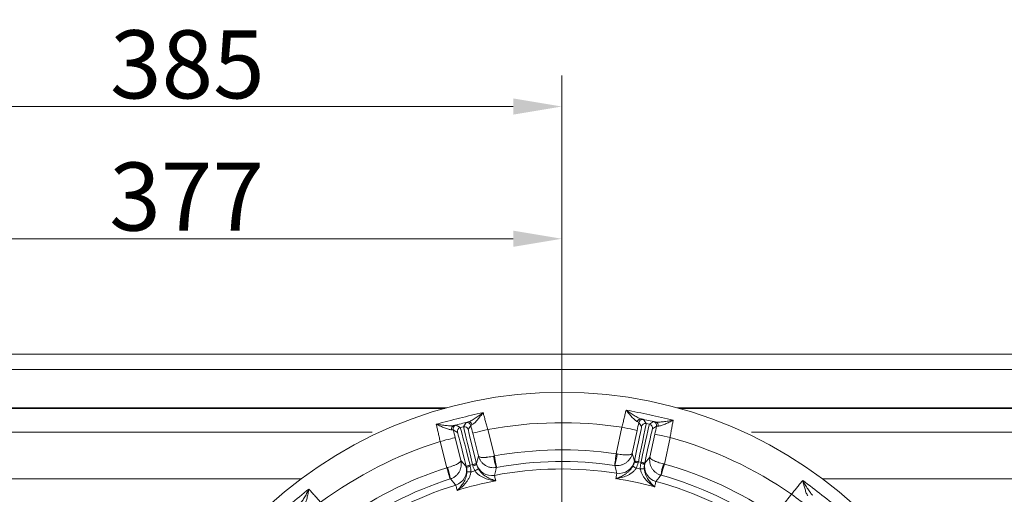
# Model space of a CAD drawing. Extents: x -4467 to -2023, y -3455 to 12.
# Drawn here: x -4139 to -3633, y -2677 to -2433 of the extents above; entities that cross this region are included whole.
import ezdxf

# ---------------------------------------------------------------- set-up
doc = ezdxf.new("R2010")
doc.units = 0
doc.header["$LTSCALE"] = 5
doc.layers.add('Bemaßungen(Brunner)', color=7, linetype='Continuous', lineweight=25)
doc.layers.add('SLD-0', color=7, linetype='Continuous')
doc.styles.add('Brunner 2014', font='arial.ttf', dxfattribs={"height": 35})
doc.dimstyles.new('Brunner 2014', dxfattribs={"dimscale": 5, "dimtxt": 35, "dimasz": 5, "dimexe": 3.175, "dimexo": 0, "dimgap": 0.762, "dimtad": 1, "dimdec": 0, "dimrnd": 1e-08, "dimtxsty": 'Brunner 2014', "dimcen": 0.09, "dimdle": 10, "dimclrd": 7, "dimclre": 7, "dimclrt": 7, "dimadec": 1, "dimazin": 2, "dimtfac": 0.666667, "dimtdec": 0, "dimtmove": 0, "dimatfit": 3, "dimldrblk": 'Filled-1', "dimfxl": 1, "dimtolj": 1, "dimlwd": 5, "dimlwe": 5, "dimarcsym": 0})
doc.dimstyles.new('STANDARD-Brunner-IIGroßer Text', dxfattribs={"dimscale": 5, "dimtxt": 35, "dimasz": 5, "dimexe": 3.175, "dimexo": 0, "dimgap": 0.762, "dimtad": 1, "dimdec": 0, "dimrnd": 1e-08, "dimtxsty": 'Brunner 2014', "dimcen": 0.09, "dimdle": 10, "dimclrd": 7, "dimclre": 7, "dimclrt": 7, "dimadec": 1, "dimazin": 2, "dimtfac": 0.666667, "dimtdec": 0, "dimtmove": 0, "dimatfit": 3, "dimldrblk": 'Filled-1', "dimfxl": 1, "dimtolj": 1, "dimlwd": 5, "dimlwe": 5, "dimarcsym": 0})

# ---------------------------------------------------------------- blocks, each defined once
blk = doc.blocks.new('*D83')
at = {"layer": 'Bemaßungen(Brunner)', "color": 7, "linetype": 'Continuous', "lineweight": 5, "transparency": 16777216}
for p, q in [((-4237.01, -2604.61), (-4369.15, -2604.61)), ((-4353.28, -2629.61), (-4353.28, -2823.25)), ((-4102.26, -2848.25), (-4369.15, -2848.25))]:
    blk.add_line(p, q, dxfattribs=at)
at = {"layer": 'Bemaßungen(Brunner)', "color": 7, "lineweight": 5, "transparency": 16777216}
for points in [[(-4357.45, -2629.61), (-4349.11, -2629.61), (-4353.28, -2604.61)], [(-4357.45, -2823.25), (-4349.11, -2823.25), (-4353.28, -2848.25)]]:
    blk.add_solid(points, dxfattribs=at)
at = {"layer": 'Defpoints', "color": 0, "lineweight": 5, "transparency": 16777216}
for p in [(-4237.01, -2604.61), (-4353.28, -2848.25), (-4102.26, -2848.25)]:
    blk.add_point(p, dxfattribs=at)
at = {"layer": 'Bemaßungen(Brunner)', "color": 7, "lineweight": 9, "transparency": 16777216, "insert": (-4374.66, -2723.75), "char_height": 35, "attachment_point": 5, "rotation": 90, "style": 'Brunner 2014'}
blk.add_mtext('\\A1;244', dxfattribs=at)
blk = doc.blocks.new('Filled-1')
at = {"color": 0}
for p, q in [((0, 0), (-1, 0.167)), ((-1, 0.167), (-1, -0.167)), ((-1, 0), (0, 0)), ((-1, -0.167), (0, 0))]:
    blk.add_line(p, q, dxfattribs=at)
at = {"color": 0, "flags": 128}
blk.add_lwpolyline([(-1, -0.167), (0, 0), (-1, 0.167), (-1, -0.167)], dxfattribs=at)
at = {"color": 0}
blk.add_solid([(-1, -0.167), (0, 0), (-1, 0.167), (-1, -0.167)], dxfattribs=at)
blk = doc.blocks.new('*D84')
at = {"layer": 'Bemaßungen(Brunner)', "color": 7, "linetype": 'Continuous', "lineweight": 5, "transparency": 16777216}
for p, q in [((-4237.01, -2604.61), (-4237.01, -2529.42)), ((-3860.01, -2848.25), (-3860.01, -2529.42)), ((-3885.01, -2545.3), (-4212.01, -2545.3))]:
    blk.add_line(p, q, dxfattribs=at)
at = {"layer": 'Bemaßungen(Brunner)', "color": 7, "lineweight": 5, "transparency": 16777216}
for points in [[(-4212.01, -2541.13), (-4212.01, -2549.46), (-4237.01, -2545.3)], [(-3885.01, -2541.13), (-3885.01, -2549.46), (-3860.01, -2545.3)]]:
    blk.add_solid(points, dxfattribs=at)
at = {"layer": 'Defpoints', "color": 0, "lineweight": 5, "transparency": 16777216}
for p in [(-4237.01, -2545.3), (-4237.01, -2604.61), (-3860.01, -2848.25)]:
    blk.add_point(p, dxfattribs=at)
at = {"layer": 'Bemaßungen(Brunner)', "color": 7, "lineweight": 9, "transparency": 16777216, "insert": (-4052.92, -2523.61), "char_height": 35, "attachment_point": 5, "style": 'Brunner 2014'}
blk.add_mtext('\\A1;377', dxfattribs=at)
blk = doc.blocks.new('*D86')
at = {"layer": 'Bemaßungen(Brunner)', "color": 7, "linetype": 'Continuous', "lineweight": 5, "transparency": 16777216}
for p, q in [((-4245.01, -2612.61), (-4245.01, -2461.44)), ((-3860.01, -2848.25), (-3860.01, -2461.44)), ((-4220.01, -2477.32), (-3885.01, -2477.32))]:
    blk.add_line(p, q, dxfattribs=at)
at = {"layer": 'Bemaßungen(Brunner)', "color": 7, "lineweight": 5, "transparency": 16777216}
for points in [[(-4220.01, -2473.15), (-4220.01, -2481.48), (-4245.01, -2477.32)], [(-3885.01, -2473.15), (-3885.01, -2481.48), (-3860.01, -2477.32)]]:
    blk.add_solid(points, dxfattribs=at)
at = {"layer": 'Defpoints', "color": 0, "lineweight": 5, "transparency": 16777216}
for p in [(-3860.01, -2477.32), (-4245.01, -2612.61), (-3860.01, -2848.25)]:
    blk.add_point(p, dxfattribs=at)
at = {"layer": 'Bemaßungen(Brunner)', "color": 7, "lineweight": 9, "transparency": 16777216, "insert": (-4052.51, -2455.62), "char_height": 35, "attachment_point": 5, "style": 'Brunner 2014'}
blk.add_mtext('\\A1;385', dxfattribs=at)
blk = doc.blocks.new('*D102')
at = {"layer": 'Defpoints', "color": 0, "lineweight": 5, "transparency": 16777216}
for p in [(-3774.33, -2820.7), (-3945.69, -2875.81)]:
    blk.add_point(p, dxfattribs=at)
at = {"layer": 'SLD-0', "color": 7, "lineweight": 5, "transparency": 16777216}
for p, q in [((-3136.76, -2615.69), (-3750.53, -2813.05)), ((-3945.69, -2875.81), (-3774.33, -2820.7)), ((-3969.48, -2883.46), (-3993.28, -2891.11))]:
    blk.add_line(p, q, dxfattribs=at)
for points in [[(-3751.8, -2809.08), (-3749.25, -2817.02), (-3774.33, -2820.7)], [(-3970.76, -2879.49), (-3968.21, -2887.43), (-3945.69, -2875.81)]]:
    blk.add_solid(points, dxfattribs=at)
at = {"layer": 'SLD-0', "color": 1, "lineweight": 9, "transparency": 16777216, "insert": (-3444.04, -2670.89), "char_height": 35, "attachment_point": 1, "rotation": 17.8258, "style": 'Brunner 2014'}
blk.add_mtext('\\A1;%%C160/180/200', dxfattribs=at)

msp = doc.modelspace()

# ---------------------------------------------------------------- linework, layer by layer
at = {"color": 7, "linetype": 'Continuous', "lineweight": 9}
for p, q in [((-3483.01, -2604.61), (-4237.01, -2604.61)), ((-3483.01, -2612.61), (-4237.01, -2612.61)), ((-3483.01, -2612.61), (-4237.01, -2612.61)), ((-3919.34, -2632.25), (-4227.55, -2632.25)), ((-4227.38, -2632.5), (-3920.22, -2632.5)), ((-4227.38, -2632.5), (-3920.22, -2632.5)), ((-3492.46, -2632.25), (-3800.68, -2632.25)), ((-3799.79, -2632.5), (-3492.63, -2632.5)), ((-3914.39, -2641.11), (-3912.21, -2642.41)), ((-3910.55, -2642), (-3909.24, -2639.82)), ((-3906.82, -2641.28), (-3908.12, -2643.46)), ((-3819.06, -2641.9), (-3820.45, -2639.77)), ((-3818.07, -2638.23), (-3816.69, -2640.36)), ((-3816.69, -2640.36), (-3815.02, -2640.72)), ((-3815.02, -2640.72), (-3812.89, -2639.33)), ((-3811.35, -2641.71), (-3813.48, -2643.09)), ((-4146.58, -2644.67), (-3957.51, -2644.67)), ((-3913.67, -2644.84), (-3915.84, -2643.53)), ((-3912.21, -2642.41), (-3910.55, -2642)), ((-3902.9, -2657), (-3905.81, -2645.33)), ((-3898.05, -2643.39), (-3894.66, -2656.97)), ((-3832.05, -2655.88), (-3829.14, -2642.19)), ((-3821.31, -2643.85), (-3823.81, -2655.62)), ((-3814.72, -2657.55), (-3812.22, -2645.79)), ((-3762.51, -2644.67), (-3573.43, -2644.67)), ((-3919.21, -2663.09), (-3922.59, -2649.51)), ((-3914.83, -2647.58), (-3911.92, -2659.25)), ((-3804.39, -2647.45), (-3807.3, -2661.14)), ((-3903.85, -2661.04), (-3902.9, -2657)), ((-3823.81, -2655.62), (-3822.72, -2659.62)), ((-3911.92, -2659.25), (-3909.18, -2662.37)), ((-3905.86, -2661.44), (-3907.22, -2661.78)), ((-3907.22, -2661.78), (-3907.08, -2662.35)), ((-3905.72, -2662.02), (-3905.86, -2661.44)), ((-3903.92, -2660.96), (-3903.78, -2661.53)), ((-3822.78, -2660.12), (-3822.65, -2659.54)), ((-3820.7, -2659.96), (-3820.82, -2660.53)), ((-3819.33, -2660.25), (-3820.7, -2659.96)), ((-3819.45, -2660.82), (-3819.33, -2660.25)), ((-3817.37, -2660.66), (-3817.49, -2661.24)), ((-3817.34, -2660.76), (-3814.72, -2657.55)), ((-3909.02, -2662.84), (-3909.16, -2662.26)), ((-3994.09, -2668.82), (-4146.58, -2668.82)), ((-3573.43, -2668.82), (-3725.93, -2668.82)), ((-3573.43, -2668.82), (-3725.93, -2668.82)), ((-3750.54, -2687.61), (-3741.93, -2676.58))]:
    msp.add_line(p, q, dxfattribs=at)
at = {"color": 7, "linetype": 'Continuous', "lineweight": 9, "flags": 128}
for points in [[(-3820.15, -2639.07), (-3820.33, -2639.4), (-3820.45, -2639.77)], [(-3915.88, -2642.77), (-3915.9, -2643.14), (-3915.84, -2643.53)], [(-3898.05, -2643.39), (-3899.56, -2643.77), (-3901, -2644.13), (-3902.34, -2644.46), (-3903.51, -2644.76), (-3904.48, -2645), (-3905.2, -2645.18), (-3905.65, -2645.29), (-3905.81, -2645.33)], [(-3821.31, -2643.85), (-3821.47, -2643.82), (-3821.93, -2643.72), (-3822.65, -2643.57), (-3823.63, -2643.36), (-3824.81, -2643.11), (-3826.16, -2642.82), (-3827.62, -2642.51), (-3829.14, -2642.19)], [(-3812.22, -2645.79), (-3812.06, -2645.82), (-3811.6, -2645.92), (-3810.88, -2646.07), (-3809.9, -2646.28), (-3808.72, -2646.53), (-3807.37, -2646.82), (-3805.91, -2647.13), (-3804.39, -2647.45)], [(-3914.83, -2647.58), (-3914.99, -2647.62), (-3915.44, -2647.73), (-3916.16, -2647.91), (-3917.13, -2648.15), (-3918.3, -2648.44), (-3919.64, -2648.78), (-3921.09, -2649.14), (-3922.59, -2649.51)], [(-3894.66, -2656.97), (-3894.46, -2658.11), (-3894.26, -2659.21), (-3894.08, -2660.22), (-3893.91, -2661.11), (-3893.78, -2661.85), (-3893.68, -2662.4), (-3893.62, -2662.74), (-3893.59, -2662.88)], [(-3832.91, -2661.82), (-3832.89, -2661.68), (-3832.84, -2661.34), (-3832.76, -2660.78), (-3832.65, -2660.04), (-3832.52, -2659.15), (-3832.37, -2658.13), (-3832.21, -2657.03), (-3832.05, -2655.88)], [(-3907.22, -2661.78), (-3907.6, -2661.87), (-3907.96, -2661.96), (-3908.29, -2662.05), (-3908.59, -2662.12), (-3908.83, -2662.18), (-3909.01, -2662.23), (-3909.12, -2662.25), (-3909.16, -2662.26)], [(-3905.86, -2661.44), (-3905.48, -2661.35), (-3905.12, -2661.26), (-3904.79, -2661.17), (-3904.5, -2661.1), (-3904.25, -2661.04), (-3904.07, -2661), (-3903.96, -2660.97), (-3903.92, -2660.96)], [(-3905.72, -2662.02), (-3905.34, -2661.92), (-3904.98, -2661.83), (-3904.65, -2661.75), (-3904.35, -2661.67), (-3904.11, -2661.61), (-3903.93, -2661.57), (-3903.82, -2661.54), (-3903.78, -2661.53)], [(-3831.77, -2665.86), (-3831.84, -2665.57), (-3832.14, -2664.39), (-3832.8, -2661.83)], [(-3820.82, -2660.53), (-3821.2, -2660.45), (-3821.57, -2660.38), (-3821.9, -2660.3), (-3822.2, -2660.24), (-3822.44, -2660.19), (-3822.62, -2660.15), (-3822.74, -2660.13), (-3822.78, -2660.12)], [(-3820.7, -2659.96), (-3821.08, -2659.87), (-3821.44, -2659.8), (-3821.78, -2659.73), (-3822.08, -2659.66), (-3822.32, -2659.61), (-3822.5, -2659.57), (-3822.61, -2659.55), (-3822.65, -2659.54)], [(-3819.45, -2660.82), (-3819.07, -2660.91), (-3818.71, -2660.98), (-3818.37, -2661.05), (-3818.07, -2661.12), (-3817.83, -2661.17), (-3817.65, -2661.21), (-3817.53, -2661.23), (-3817.49, -2661.24)], [(-3819.33, -2660.25), (-3818.95, -2660.33), (-3818.58, -2660.4), (-3818.25, -2660.48), (-3817.95, -2660.54), (-3817.71, -2660.59), (-3817.52, -2660.63), (-3817.41, -2660.65), (-3817.37, -2660.66)], [(-3807.3, -2661.14), (-3807.62, -2662.25), (-3807.92, -2663.33), (-3808.2, -2664.32), (-3808.44, -2665.19), (-3808.65, -2665.91), (-3808.8, -2666.44), (-3808.89, -2666.79), (-3808.93, -2666.91)], [(-3917.38, -2668.81), (-3917.42, -2668.68), (-3917.53, -2668.34), (-3917.7, -2667.81), (-3917.93, -2667.1), (-3918.2, -2666.24), (-3918.51, -2665.26), (-3918.85, -2664.19), (-3919.21, -2663.09)], [(-3907.08, -2662.35), (-3907.45, -2662.45), (-3907.82, -2662.54), (-3908.15, -2662.62), (-3908.44, -2662.7), (-3908.69, -2662.76), (-3908.87, -2662.8), (-3908.98, -2662.83), (-3909.02, -2662.84)], [(-3906.78, -2665.21), (-3907.15, -2665.19), (-3907.52, -2665.18), (-3907.85, -2665.17), (-3908.15, -2665.16), (-3908.4, -2665.15), (-3908.59, -2665.14), (-3908.72, -2665.14), (-3908.77, -2665.14)], [(-3904.64, -2664.67), (-3904.32, -2664.49), (-3904, -2664.3), (-3903.71, -2664.14), (-3903.46, -2663.99), (-3903.24, -2663.86), (-3903.07, -2663.77), (-3902.96, -2663.7), (-3902.92, -2663.67)], [(-3893.7, -2662.9), (-3893.77, -2663.19), (-3894.03, -2664.37), (-3894.59, -2666.96)], [(-3821.8, -2663.23), (-3822.13, -2663.05), (-3822.45, -2662.88), (-3822.75, -2662.72), (-3823.01, -2662.58), (-3823.23, -2662.47), (-3823.4, -2662.38), (-3823.51, -2662.32), (-3823.56, -2662.29)], [(-3819.65, -2663.69), (-3819.27, -2663.66), (-3818.91, -2663.63), (-3818.58, -2663.61), (-3818.28, -2663.59), (-3818.03, -2663.57), (-3817.84, -2663.56), (-3817.72, -2663.55), (-3817.66, -2663.55)], [(-3809.03, -2666.88), (-3809.22, -2667.12), (-3809.97, -2668.07), (-3811.62, -2670.15)], [(-3914.58, -2671.94), (-3914.78, -2671.71), (-3915.56, -2670.79), (-3917.28, -2668.77)], [(-3735.62, -2681.5), (-3735.75, -2681.4), (-3736.12, -2681.12), (-3736.7, -2680.66), (-3737.49, -2680.05), (-3738.44, -2679.3), (-3739.53, -2678.45), (-3740.7, -2677.53), (-3741.93, -2676.58)]]:
    msp.add_lwpolyline(points, dxfattribs=at)
at = {"linetype": 'Continuous', "lineweight": 9}
msp.add_circle((-3860.01, -2848.25), 224, dxfattribs=at)
at = {"color": 7, "linetype": 'Continuous', "lineweight": 9}
for centre, radius, start, end in [((-3914.88, -2643.13), 1.89, 107.0566, 191.0155), ((-3913.9, -2643.05), 2, 104.0086, 171.9368), ((-3910.06, -2643.94), 2, 14.0049, 103.9951), ((-3908.76, -2641.76), 2, 14.005, 103.9949), ((-3907.86, -2641.38), 1.89, 16.985, 100.943), ((-3860.01, -2848.25), 208.36, 81.4798, 100.5202), ((-3819.4, -2639.84), 1.89, 81.0571, 165.015), ((-3818.49, -2640.19), 2, 78.0063, 145.9394), ((-3817.11, -2642.32), 2, 78.0052, 167.9951), ((-3815.43, -2642.67), 2, 348.0052, 77.9949), ((-3813.3, -2641.29), 2, 348.0052, 77.9949), ((-3812.33, -2641.34), 1.89, 350.9853, 74.9424), ((-3911.73, -2644.35), 2, 104.0049, 193.9951), ((-3860.01, -2848.25), 208.36, 107.4798, 126.5202), ((-3860.01, -2848.25), 208.36, 55.4798, 74.5202), ((-3867.19, -2653.45), 28.14, 187.4028, 199.614), ((-3860.01, -2848.25), 194.4, 81.7302, 100.2698), ((-3859.62, -2653.32), 28.14, 342.386, 354.5972), ((-3896.09, -2659.1), 8, 194.0129, 280.7945), ((-3860.01, -2848.25), 188.4, 81.7302, 100.2698), ((-3830.55, -2657.96), 8, 261.2055, 347.9871), ((-3809.52, -2662.43), 8, 168.0128, 254.7945), ((-3781.07, -2670.01), 28.14, 161.4028, 173.6141), ((-3860.01, -2848.25), 194.4, 55.7302, 74.2698), ((-3945.12, -2672.88), 28.14, 8.3861, 20.5971), ((-3916.95, -2664.3), 8, 287.2054, 13.9873), ((-3860.01, -2848.25), 188.93, 103.6664, 104.3336), ((-3860.01, -2848.25), 184.56, 81.1996, 100.8004), ((-3860.01, -2848.25), 188.93, 77.6664, 78.3336), ((-3860.01, -2848.25), 188.4, 55.7302, 74.2698), ((-3860.01, -2848.25), 188.4, 107.7302, 126.2698), ((-3860.01, -2848.25), 184.56, 107.1996, 126.8004), ((-3860.01, -2848.25), 181.72, 100.7795, 107.2205), ((-3860.01, -2848.25), 181.72, 74.7795, 81.2205), ((-3860.01, -2848.25), 184.56, 55.1996, 74.8004)]:
    msp.add_arc(centre, radius, start, end, dxfattribs=at)
at = {"linetype": 'Continuous', "lineweight": 9}
msp.add_arc((-3860.01, -2848.25), 194.4, 107.7302, 126.2698, dxfattribs=at)
at = {"color": 7, "linetype": 'Continuous', "lineweight": 9}
for centre, major_axis, ratio, start_param, end_param in [((-3822.81, -2659.51), (-3.74, -17.61), 0.008727, 1.570796, 3.132866), ((-3820.85, -2659.92), (-4.16, -19.56), 0.007854, 1.570796, 3.132866), ((-3819.17, -2660.28), (-4.16, -19.56), 0.007854, 3.150319, 4.712389), ((-3909.31, -2662.3), (4.35, -17.47), 0.008727, 1.570796, 3.132866), ((-3907.37, -2661.82), (4.84, -19.41), 0.007854, 1.570796, 3.132866), ((-3905.71, -2661.4), (4.84, -19.41), 0.007854, 3.150319, 4.712389), ((-3903.77, -2660.92), (4.35, -17.47), 0.008727, 3.150319, 4.712389), ((-3817.22, -2660.7), (-3.74, -17.61), 0.008727, 3.150319, 4.712389)]:
    msp.add_ellipse(centre, major_axis=major_axis, ratio=ratio, start_param=start_param, end_param=end_param, dxfattribs=at)
for points, knots in [([(-3924.54, -2640.66), (-3920.55, -2639.58), (-3916.55, -2638.54), (-3908.53, -2636.54), (-3904.51, -2635.58), (-3900.48, -2634.66)], [0, 0, 0, 0, 0.5, 0.5, 1, 1, 1, 1]), ([(-3908.22, -2639.53), (-3907.98, -2639.46), (-3907.71, -2639.36), (-3907.16, -2639.11), (-3906.87, -2638.97), (-3906.25, -2638.63), (-3905.93, -2638.44), (-3905.29, -2638.05), (-3904.96, -2637.84), (-3903.96, -2637.18), (-3903.27, -2636.71), (-3902.23, -2635.97), (-3901.88, -2635.72), (-3901.35, -2635.33), (-3901.18, -2635.2), (-3900.83, -2634.93), (-3900.66, -2634.8), (-3900.48, -2634.66)], [0, 0, 0, 0, 0.125, 0.125, 0.25, 0.25, 0.375, 0.375, 0.5, 0.5, 0.75, 0.75, 0.875, 0.875, 0.9375, 0.9375, 1, 1, 1, 1]), ([(-3906.05, -2640.83), (-3905.86, -2640.75), (-3905.66, -2640.62), (-3905.24, -2640.3), (-3905.01, -2640.1), (-3904.56, -2639.66), (-3904.32, -2639.42), (-3903.85, -2638.91), (-3903.61, -2638.64), (-3902.89, -2637.79), (-3902.41, -2637.19), (-3901.69, -2636.26), (-3901.44, -2635.95), (-3901.08, -2635.47), (-3900.96, -2635.31), (-3900.72, -2634.99), (-3900.6, -2634.82), (-3900.48, -2634.66)], [0, 0, 0, 0, 0.125, 0.125, 0.25, 0.25, 0.375, 0.375, 0.5, 0.5, 0.75, 0.75, 0.875, 0.875, 0.9375, 0.9375, 1, 1, 1, 1]), ([(-3900.48, -2634.66), (-3900.4, -2634.97), (-3900.31, -2635.28), (-3900.14, -2635.93), (-3900.05, -2636.27), (-3899.77, -2637.29), (-3899.57, -2638), (-3899.26, -2639.13), (-3899.15, -2639.51), (-3898.94, -2640.27), (-3898.83, -2640.65), (-3898.5, -2641.81), (-3898.28, -2642.6), (-3898.05, -2643.39)], [0, 0, 0, 0, 0.125, 0.125, 0.25, 0.25, 0.5, 0.5, 0.625, 0.625, 0.75, 0.75, 1, 1, 1, 1]), ([(-3829.14, -2642.19), (-3828.94, -2641.39), (-3828.74, -2640.6), (-3828.45, -2639.43), (-3828.36, -2639.04), (-3828.17, -2638.27), (-3828.08, -2637.89), (-3827.81, -2636.76), (-3827.63, -2636.04), (-3827.31, -2634.66), (-3827.15, -2634), (-3827.01, -2633.38)], [0, 0, 0, 0, 0.25, 0.25, 0.375, 0.375, 0.5, 0.5, 0.75, 0.75, 1, 1, 1, 1]), ([(-3821.23, -2639.35), (-3821.42, -2639.27), (-3821.63, -2639.15), (-3822.06, -2638.84), (-3822.29, -2638.66), (-3822.76, -2638.23), (-3823.01, -2638), (-3823.5, -2637.5), (-3823.74, -2637.24), (-3824.49, -2636.43), (-3824.99, -2635.84), (-3825.75, -2634.94), (-3826, -2634.63), (-3826.38, -2634.16), (-3826.51, -2634.01), (-3826.76, -2633.7), (-3826.88, -2633.54), (-3827.01, -2633.38)], [0, 0, 0, 0, 0.125, 0.125, 0.25, 0.25, 0.375, 0.375, 0.5, 0.5, 0.75, 0.75, 0.875, 0.875, 0.9375, 0.9375, 1, 1, 1, 1]), ([(-3819.11, -2637.97), (-3819.35, -2637.92), (-3819.62, -2637.83), (-3820.18, -2637.6), (-3820.48, -2637.46), (-3821.1, -2637.14), (-3821.43, -2636.97), (-3822.09, -2636.59), (-3822.42, -2636.4), (-3823.45, -2635.78), (-3824.15, -2635.33), (-3825.22, -2634.63), (-3825.58, -2634.39), (-3826.11, -2634.01), (-3826.29, -2633.89), (-3826.65, -2633.64), (-3826.83, -2633.51), (-3827.01, -2633.38)], [0, 0, 0, 0, 0.125, 0.125, 0.25, 0.25, 0.375, 0.375, 0.5, 0.5, 0.75, 0.75, 0.875, 0.875, 0.9375, 0.9375, 1, 1, 1, 1]), ([(-3827.01, -2633.38), (-3822.95, -2634.16), (-3818.9, -2634.98), (-3810.81, -2636.7), (-3806.78, -2637.6), (-3802.75, -2638.53)], [0, 0, 0, 0, 0.5, 0.5, 1, 1, 1, 1]), ([(-3922.59, -2649.51), (-3922.76, -2648.7), (-3922.94, -2647.91), (-3923.19, -2646.73), (-3923.28, -2646.34), (-3923.44, -2645.57), (-3923.53, -2645.18), (-3923.78, -2644.05), (-3923.94, -2643.32), (-3924.25, -2641.94), (-3924.4, -2641.28), (-3924.54, -2640.66)], [0, 0, 0, 0, 0.25, 0.25, 0.375, 0.375, 0.5, 0.5, 0.75, 0.75, 1, 1, 1, 1]), ([(-3916.73, -2643.49), (-3916.94, -2643.51), (-3917.18, -2643.49), (-3917.7, -2643.4), (-3917.99, -2643.34), (-3918.6, -2643.16), (-3918.92, -2643.06), (-3919.58, -2642.83), (-3919.92, -2642.7), (-3920.94, -2642.29), (-3921.65, -2641.99), (-3922.73, -2641.51), (-3923.09, -2641.34), (-3923.63, -2641.09), (-3923.81, -2641.01), (-3924.18, -2640.83), (-3924.36, -2640.75), (-3924.54, -2640.66)], [0, 0, 0, 0, 0.125, 0.125, 0.25, 0.25, 0.375, 0.375, 0.5, 0.5, 0.75, 0.75, 0.875, 0.875, 0.9375, 0.9375, 1, 1, 1, 1]), ([(-3915.43, -2641.33), (-3915.67, -2641.38), (-3915.95, -2641.42), (-3916.56, -2641.46), (-3916.89, -2641.46), (-3917.59, -2641.45), (-3917.96, -2641.44), (-3918.71, -2641.39), (-3919.1, -2641.36), (-3920.29, -2641.26), (-3921.12, -2641.16), (-3922.39, -2641), (-3922.82, -2640.94), (-3923.46, -2640.84), (-3923.68, -2640.81), (-3924.11, -2640.74), (-3924.33, -2640.7), (-3924.54, -2640.66)], [0, 0, 0, 0, 0.125, 0.125, 0.25, 0.25, 0.375, 0.375, 0.5, 0.5, 0.75, 0.75, 0.875, 0.875, 0.9375, 0.9375, 1, 1, 1, 1]), ([(-3915.43, -2641.33), (-3915.09, -2641.25), (-3914.84, -2641.19), (-3914.49, -2641.12), (-3914.39, -2641.1), (-3914.39, -2641.11)], [0, 0, 0, 0, 0.5, 0.5, 1, 1, 1, 1]), ([(-3909.24, -2639.82), (-3909.24, -2639.82), (-3909.14, -2639.79), (-3908.8, -2639.69), (-3908.55, -2639.62), (-3908.22, -2639.53)], [0, 0, 0, 0, 0.5, 0.5, 1, 1, 1, 1]), ([(-3906.05, -2640.83), (-3906.3, -2640.94), (-3906.5, -2641.04), (-3906.75, -2641.19), (-3906.82, -2641.24), (-3906.82, -2641.28)], [0, 0, 0, 0, 0.5, 0.5, 1, 1, 1, 1]), ([(-3820.45, -2639.77), (-3820.44, -2639.74), (-3820.51, -2639.68), (-3820.77, -2639.54), (-3820.97, -2639.45), (-3821.23, -2639.35)], [0, 0, 0, 0, 0.5, 0.5, 1, 1, 1, 1]), ([(-3819.11, -2637.97), (-3818.77, -2638.05), (-3818.52, -2638.11), (-3818.17, -2638.2), (-3818.08, -2638.22), (-3818.07, -2638.23)], [0, 0, 0, 0, 0.5, 0.5, 1, 1, 1, 1]), ([(-3812.89, -2639.33), (-3812.88, -2639.33), (-3812.78, -2639.34), (-3812.43, -2639.4), (-3812.18, -2639.45), (-3811.84, -2639.52)], [0, 0, 0, 0, 0.5, 0.5, 1, 1, 1, 1]), ([(-3811.84, -2639.52), (-3811.59, -2639.57), (-3811.31, -2639.59), (-3810.71, -2639.61), (-3810.38, -2639.6), (-3809.68, -2639.57), (-3809.31, -2639.54), (-3808.56, -2639.47), (-3808.17, -2639.43), (-3806.98, -2639.28), (-3806.16, -2639.16), (-3804.9, -2638.95), (-3804.47, -2638.87), (-3803.83, -2638.75), (-3803.61, -2638.71), (-3803.18, -2638.62), (-3802.97, -2638.58), (-3802.75, -2638.53)], [0, 0, 0, 0, 0.125, 0.125, 0.25, 0.25, 0.375, 0.375, 0.5, 0.5, 0.75, 0.75, 0.875, 0.875, 0.9375, 0.9375, 1, 1, 1, 1]), ([(-3810.46, -2641.64), (-3810.74, -2641.63), (-3810.95, -2641.63), (-3811.25, -2641.65), (-3811.34, -2641.67), (-3811.35, -2641.71)], [0, 0, 0, 0, 0.5, 0.5, 1, 1, 1, 1]), ([(-3810.46, -2641.64), (-3810.25, -2641.65), (-3810.02, -2641.62), (-3809.49, -2641.51), (-3809.21, -2641.44), (-3808.61, -2641.24), (-3808.29, -2641.13), (-3807.64, -2640.87), (-3807.31, -2640.74), (-3806.29, -2640.29), (-3805.6, -2639.97), (-3804.54, -2639.45), (-3804.18, -2639.27), (-3803.65, -2639), (-3803.47, -2638.91), (-3803.11, -2638.72), (-3802.93, -2638.63), (-3802.75, -2638.53)], [0, 0, 0, 0, 0.125, 0.125, 0.25, 0.25, 0.375, 0.375, 0.5, 0.5, 0.75, 0.75, 0.875, 0.875, 0.9375, 0.9375, 1, 1, 1, 1]), ([(-3802.75, -2638.53), (-3802.81, -2638.85), (-3802.88, -2639.17), (-3803, -2639.83), (-3803.06, -2640.17), (-3803.26, -2641.21), (-3803.4, -2641.94), (-3803.61, -2643.08), (-3803.68, -2643.47), (-3803.82, -2644.25), (-3803.89, -2644.64), (-3804.11, -2645.83), (-3804.25, -2646.63), (-3804.39, -2647.45)], [0, 0, 0, 0, 0.125, 0.125, 0.25, 0.25, 0.5, 0.5, 0.625, 0.625, 0.75, 0.75, 1, 1, 1, 1]), ([(-3915.84, -2643.53), (-3915.86, -2643.5), (-3915.94, -2643.48), (-3916.24, -2643.47), (-3916.45, -2643.47), (-3916.73, -2643.49)], [0, 0, 0, 0, 0.5, 0.5, 1, 1, 1, 1]), ([(-3893.7, -2662.9), (-3894.21, -2662.99), (-3894.71, -2663.03), (-3895.73, -2663.02), (-3896.24, -2662.97), (-3896.99, -2662.81), (-3897.23, -2662.75), (-3897.71, -2662.61), (-3897.96, -2662.52), (-3898.66, -2662.23), (-3899.1, -2662), (-3899.93, -2661.46), (-3900.33, -2661.14), (-3901.05, -2660.46), (-3901.37, -2660.08), (-3901.95, -2659.28), (-3902.2, -2658.84), (-3902.51, -2658.17), (-3902.61, -2657.94), (-3902.77, -2657.47), (-3902.84, -2657.24), (-3902.9, -2657)], [0, 0, 0, 0, 0.125, 0.125, 0.25, 0.25, 0.3125, 0.3125, 0.375, 0.375, 0.5, 0.5, 0.625, 0.625, 0.75, 0.75, 0.875, 0.875, 0.9375, 0.9375, 1, 1, 1, 1]), ([(-3895.1, -2657.07), (-3895.6, -2657.19), (-3896.09, -2657.29), (-3897.06, -2657.47), (-3897.54, -2657.54), (-3898.23, -2657.63), (-3898.45, -2657.66), (-3898.89, -2657.7), (-3899.11, -2657.72), (-3899.73, -2657.76), (-3900.11, -2657.77), (-3900.82, -2657.76), (-3901.15, -2657.74), (-3901.72, -2657.67), (-3901.96, -2657.62), (-3902.38, -2657.49), (-3902.55, -2657.41), (-3902.73, -2657.27), (-3902.78, -2657.22), (-3902.86, -2657.11), (-3902.89, -2657.06), (-3902.9, -2657)], [0, 0, 0, 0, 0.125, 0.125, 0.25, 0.25, 0.3125, 0.3125, 0.375, 0.375, 0.5, 0.5, 0.625, 0.625, 0.75, 0.75, 0.875, 0.875, 0.9375, 0.9375, 1, 1, 1, 1]), ([(-3832.8, -2661.83), (-3832.29, -2661.91), (-3831.78, -2661.93), (-3830.77, -2661.89), (-3830.26, -2661.81), (-3829.52, -2661.64), (-3829.28, -2661.57), (-3828.8, -2661.4), (-3828.56, -2661.31), (-3827.87, -2661), (-3827.44, -2660.75), (-3826.62, -2660.18), (-3826.24, -2659.85), (-3825.54, -2659.14), (-3825.23, -2658.75), (-3824.68, -2657.93), (-3824.45, -2657.48), (-3824.16, -2656.8), (-3824.07, -2656.57), (-3823.93, -2656.1), (-3823.86, -2655.86), (-3823.81, -2655.62)], [0, 0, 0, 0, 0.125, 0.125, 0.25, 0.25, 0.3125, 0.3125, 0.375, 0.375, 0.5, 0.5, 0.625, 0.625, 0.75, 0.75, 0.875, 0.875, 0.9375, 0.9375, 1, 1, 1, 1]), ([(-3831.61, -2655.97), (-3831.1, -2656.06), (-3830.61, -2656.15), (-3829.63, -2656.29), (-3829.15, -2656.35), (-3828.46, -2656.41), (-3828.23, -2656.43), (-3827.79, -2656.46), (-3827.58, -2656.47), (-3826.95, -2656.49), (-3826.57, -2656.49), (-3825.86, -2656.45), (-3825.54, -2656.42), (-3824.97, -2656.33), (-3824.73, -2656.27), (-3824.32, -2656.12), (-3824.15, -2656.04), (-3823.97, -2655.89), (-3823.93, -2655.84), (-3823.85, -2655.73), (-3823.83, -2655.68), (-3823.81, -2655.62)], [0, 0, 0, 0, 0.125, 0.125, 0.25, 0.25, 0.3125, 0.3125, 0.375, 0.375, 0.5, 0.5, 0.625, 0.625, 0.75, 0.75, 0.875, 0.875, 0.9375, 0.9375, 1, 1, 1, 1]), ([(-3918.77, -2662.98), (-3918.28, -2662.84), (-3917.8, -2662.7), (-3916.86, -2662.4), (-3916.4, -2662.24), (-3915.75, -2662), (-3915.54, -2661.92), (-3915.13, -2661.75), (-3914.93, -2661.66), (-3914.36, -2661.41), (-3914.02, -2661.24), (-3913.4, -2660.9), (-3913.12, -2660.73), (-3912.65, -2660.4), (-3912.46, -2660.24), (-3912.15, -2659.92), (-3912.04, -2659.77), (-3911.95, -2659.57), (-3911.93, -2659.5), (-3911.91, -2659.37), (-3911.91, -2659.3), (-3911.92, -2659.25)], [0, 0, 0, 0, 0.125, 0.125, 0.25, 0.25, 0.3125, 0.3125, 0.375, 0.375, 0.5, 0.5, 0.625, 0.625, 0.75, 0.75, 0.875, 0.875, 0.9375, 0.9375, 1, 1, 1, 1]), ([(-3917.28, -2668.77), (-3916.79, -2668.62), (-3916.32, -2668.42), (-3915.43, -2667.93), (-3915, -2667.64), (-3914.41, -2667.16), (-3914.23, -2666.99), (-3913.87, -2666.63), (-3913.7, -2666.44), (-3913.21, -2665.86), (-3912.93, -2665.45), (-3912.45, -2664.58), (-3912.25, -2664.11), (-3911.93, -2663.17), (-3911.82, -2662.69), (-3911.69, -2661.71), (-3911.67, -2661.2), (-3911.72, -2660.46), (-3911.74, -2660.22), (-3911.81, -2659.73), (-3911.86, -2659.48), (-3911.92, -2659.25)], [0, 0, 0, 0, 0.125, 0.125, 0.25, 0.25, 0.3125, 0.3125, 0.375, 0.375, 0.5, 0.5, 0.625, 0.625, 0.75, 0.75, 0.875, 0.875, 0.9375, 0.9375, 1, 1, 1, 1]), ([(-3809.03, -2666.88), (-3809.53, -2666.74), (-3810, -2666.56), (-3810.91, -2666.11), (-3811.35, -2665.83), (-3811.95, -2665.37), (-3812.14, -2665.21), (-3812.52, -2664.86), (-3812.69, -2664.68), (-3813.2, -2664.12), (-3813.49, -2663.71), (-3814.01, -2662.86), (-3814.22, -2662.4), (-3814.57, -2661.47), (-3814.7, -2660.99), (-3814.86, -2660.01), (-3814.9, -2659.51), (-3814.88, -2658.77), (-3814.87, -2658.53), (-3814.81, -2658.04), (-3814.77, -2657.79), (-3814.72, -2657.55)], [0, 0, 0, 0, 0.125, 0.125, 0.25, 0.25, 0.3125, 0.3125, 0.375, 0.375, 0.5, 0.5, 0.625, 0.625, 0.75, 0.75, 0.875, 0.875, 0.9375, 0.9375, 1, 1, 1, 1]), ([(-3807.74, -2661.04), (-3808.24, -2660.92), (-3808.73, -2660.8), (-3809.68, -2660.53), (-3810.14, -2660.39), (-3810.8, -2660.17), (-3811.01, -2660.09), (-3811.42, -2659.94), (-3811.63, -2659.86), (-3812.2, -2659.63), (-3812.55, -2659.47), (-3813.18, -2659.15), (-3813.47, -2658.99), (-3813.95, -2658.67), (-3814.15, -2658.52), (-3814.46, -2658.22), (-3814.58, -2658.07), (-3814.68, -2657.87), (-3814.7, -2657.8), (-3814.73, -2657.67), (-3814.73, -2657.61), (-3814.72, -2657.55)], [0, 0, 0, 0, 0.125, 0.125, 0.25, 0.25, 0.3125, 0.3125, 0.375, 0.375, 0.5, 0.5, 0.625, 0.625, 0.75, 0.75, 0.875, 0.875, 0.9375, 0.9375, 1, 1, 1, 1]), ([(-3908.77, -2665.14), (-3908.79, -2665.68), (-3908.86, -2666.21), (-3909.07, -2667.24), (-3909.21, -2667.74), (-3909.54, -2668.68), (-3909.73, -2669.13), (-3910.14, -2669.97), (-3910.37, -2670.38), (-3911.08, -2671.54), (-3911.59, -2672.24), (-3912.4, -2673.21), (-3912.67, -2673.52), (-3913.09, -2673.97), (-3913.23, -2674.12), (-3913.52, -2674.41), (-3913.66, -2674.55), (-3913.8, -2674.68)], [0, 0, 0, 0, 0.125, 0.125, 0.25, 0.25, 0.375, 0.375, 0.5, 0.5, 0.75, 0.75, 0.875, 0.875, 0.9375, 0.9375, 1, 1, 1, 1]), ([(-3906.78, -2665.21), (-3906.83, -2665.76), (-3906.95, -2666.29), (-3907.19, -2667.05), (-3907.28, -2667.31), (-3907.48, -2667.8), (-3907.59, -2668.05), (-3907.95, -2668.75), (-3908.21, -2669.2), (-3908.79, -2670.05), (-3909.09, -2670.45), (-3910.07, -2671.61), (-3910.77, -2672.31), (-3911.88, -2673.27), (-3912.26, -2673.57), (-3912.83, -2674), (-3913.02, -2674.14), (-3913.31, -2674.35), (-3913.41, -2674.42), (-3913.61, -2674.55), (-3913.71, -2674.62), (-3913.8, -2674.68)], [0, 0, 0, 0, 0.125, 0.125, 0.1875, 0.1875, 0.25, 0.25, 0.375, 0.375, 0.5, 0.5, 0.75, 0.75, 0.875, 0.875, 0.9375, 0.9375, 0.96875, 0.96875, 1, 1, 1, 1]), ([(-3904.64, -2664.67), (-3904.34, -2665.13), (-3903.99, -2665.55), (-3903.41, -2666.11), (-3903.22, -2666.29), (-3902.8, -2666.63), (-3902.59, -2666.8), (-3901.95, -2667.26), (-3901.5, -2667.52), (-3900.6, -2668.01), (-3900.14, -2668.22), (-3898.73, -2668.79), (-3897.78, -2669.07), (-3896.36, -2669.4), (-3895.88, -2669.49), (-3895.17, -2669.6), (-3894.93, -2669.63), (-3894.58, -2669.68), (-3894.46, -2669.69), (-3894.23, -2669.72), (-3894.11, -2669.73), (-3893.99, -2669.74)], [0, 0, 0, 0, 0.125, 0.125, 0.1875, 0.1875, 0.25, 0.25, 0.375, 0.375, 0.5, 0.5, 0.75, 0.75, 0.875, 0.875, 0.9375, 0.9375, 0.96875, 0.96875, 1, 1, 1, 1]), ([(-3902.92, -2663.67), (-3902.64, -2664.15), (-3902.33, -2664.59), (-3901.67, -2665.4), (-3901.31, -2665.77), (-3900.57, -2666.45), (-3900.2, -2666.75), (-3899.43, -2667.3), (-3899.05, -2667.55), (-3897.88, -2668.25), (-3897.09, -2668.62), (-3895.92, -2669.11), (-3895.53, -2669.25), (-3894.95, -2669.45), (-3894.76, -2669.51), (-3894.38, -2669.63), (-3894.18, -2669.69), (-3893.99, -2669.74)], [0, 0, 0, 0, 0.125, 0.125, 0.25, 0.25, 0.375, 0.375, 0.5, 0.5, 0.75, 0.75, 0.875, 0.875, 0.9375, 0.9375, 1, 1, 1, 1]), ([(-3894.59, -2666.96), (-3894.6, -2667), (-3894.56, -2667.26), (-3894.41, -2667.95), (-3894.35, -2668.24), (-3894.19, -2668.91), (-3894.1, -2669.3), (-3893.99, -2669.74)], [0, 0, 0, 0, 0.5, 0.5, 0.75, 0.75, 1, 1, 1, 1]), ([(-3823.56, -2662.29), (-3823.82, -2662.78), (-3824.11, -2663.22), (-3824.75, -2664.05), (-3825.1, -2664.44), (-3825.81, -2665.14), (-3826.17, -2665.46), (-3826.92, -2666.04), (-3827.29, -2666.3), (-3828.44, -2667.04), (-3829.21, -2667.44), (-3830.36, -2667.96), (-3830.75, -2668.12), (-3831.32, -2668.34), (-3831.51, -2668.41), (-3831.89, -2668.54), (-3832.08, -2668.61), (-3832.27, -2668.67)], [0, 0, 0, 0, 0.125, 0.125, 0.25, 0.25, 0.375, 0.375, 0.5, 0.5, 0.75, 0.75, 0.875, 0.875, 0.9375, 0.9375, 1, 1, 1, 1]), ([(-3821.8, -2663.23), (-3822.09, -2663.7), (-3822.43, -2664.12), (-3822.98, -2664.71), (-3823.17, -2664.89), (-3823.57, -2665.25), (-3823.78, -2665.42), (-3824.41, -2665.9), (-3824.84, -2666.19), (-3825.73, -2666.7), (-3826.18, -2666.93), (-3827.57, -2667.54), (-3828.51, -2667.86), (-3829.92, -2668.24), (-3830.39, -2668.34), (-3831.1, -2668.48), (-3831.33, -2668.52), (-3831.68, -2668.58), (-3831.8, -2668.6), (-3832.04, -2668.63), (-3832.15, -2668.65), (-3832.27, -2668.67)], [0, 0, 0, 0, 0.125, 0.125, 0.1875, 0.1875, 0.25, 0.25, 0.375, 0.375, 0.5, 0.5, 0.75, 0.75, 0.875, 0.875, 0.9375, 0.9375, 0.96875, 0.96875, 1, 1, 1, 1]), ([(-3832.27, -2668.67), (-3832.18, -2668.22), (-3832.1, -2667.83), (-3831.97, -2667.15), (-3831.92, -2666.86), (-3831.79, -2666.16), (-3831.75, -2665.9), (-3831.77, -2665.86)], [0, 0, 0, 0, 0.25, 0.25, 0.5, 0.5, 1, 1, 1, 1]), ([(-3819.65, -2663.69), (-3819.57, -2664.23), (-3819.44, -2664.76), (-3819.18, -2665.52), (-3819.08, -2665.77), (-3818.86, -2666.25), (-3818.74, -2666.49), (-3818.36, -2667.19), (-3818.08, -2667.62), (-3817.48, -2668.45), (-3817.15, -2668.85), (-3816.14, -2669.97), (-3815.41, -2670.64), (-3814.27, -2671.56), (-3813.88, -2671.85), (-3813.29, -2672.27), (-3813.1, -2672.4), (-3812.8, -2672.6), (-3812.7, -2672.66), (-3812.5, -2672.79), (-3812.4, -2672.85), (-3812.3, -2672.91)], [0, 0, 0, 0, 0.125, 0.125, 0.1875, 0.1875, 0.25, 0.25, 0.375, 0.375, 0.5, 0.5, 0.75, 0.75, 0.875, 0.875, 0.9375, 0.9375, 0.96875, 0.96875, 1, 1, 1, 1]), ([(-3817.66, -2663.55), (-3817.62, -2664.09), (-3817.54, -2664.62), (-3817.29, -2665.64), (-3817.13, -2666.13), (-3816.77, -2667.06), (-3816.56, -2667.5), (-3816.12, -2668.33), (-3815.88, -2668.73), (-3815.13, -2669.86), (-3814.59, -2670.55), (-3813.75, -2671.49), (-3813.47, -2671.79), (-3813.03, -2672.23), (-3812.89, -2672.37), (-3812.6, -2672.64), (-3812.45, -2672.78), (-3812.3, -2672.91)], [0, 0, 0, 0, 0.125, 0.125, 0.25, 0.25, 0.375, 0.375, 0.5, 0.5, 0.75, 0.75, 0.875, 0.875, 0.9375, 0.9375, 1, 1, 1, 1]), ([(-3913.8, -2674.68), (-3913.92, -2674.25), (-3914.02, -2673.86), (-3914.2, -2673.19), (-3914.28, -2672.9), (-3914.47, -2672.22), (-3914.55, -2671.97), (-3914.58, -2671.94)], [0, 0, 0, 0, 0.25, 0.25, 0.5, 0.5, 1, 1, 1, 1]), ([(-3811.62, -2670.15), (-3811.65, -2670.18), (-3811.72, -2670.43), (-3811.89, -2671.12), (-3811.96, -2671.4), (-3812.11, -2672.08), (-3812.2, -2672.47), (-3812.3, -2672.91)], [0, 0, 0, 0, 0.5, 0.5, 0.75, 0.75, 1, 1, 1, 1]), ([(-3741.93, -2676.58), (-3741.4, -2675.95), (-3740.87, -2675.32), (-3740.1, -2674.39), (-3739.85, -2674.09), (-3739.34, -2673.48), (-3739.09, -2673.18), (-3738.35, -2672.28), (-3737.88, -2671.71), (-3736.98, -2670.61), (-3736.55, -2670.08), (-3736.15, -2669.59)], [0, 0, 0, 0, 0.25, 0.25, 0.375, 0.375, 0.5, 0.5, 0.75, 0.75, 1, 1, 1, 1]), ([(-3733.58, -2677.49), (-3733.71, -2677.34), (-3733.85, -2677.14), (-3734.1, -2676.67), (-3734.23, -2676.4), (-3734.47, -2675.82), (-3734.58, -2675.5), (-3734.8, -2674.84), (-3734.91, -2674.49), (-3735.22, -2673.43), (-3735.42, -2672.69), (-3735.7, -2671.54), (-3735.8, -2671.16), (-3735.93, -2670.57), (-3735.98, -2670.38), (-3736.07, -2669.99), (-3736.11, -2669.79), (-3736.15, -2669.59)], [0, 0, 0, 0, 0.125, 0.125, 0.25, 0.25, 0.375, 0.375, 0.5, 0.5, 0.75, 0.75, 0.875, 0.875, 0.9375, 0.9375, 1, 1, 1, 1]), ([(-3731.07, -2677.18), (-3731.26, -2677.03), (-3731.46, -2676.83), (-3731.86, -2676.37), (-3732.07, -2676.12), (-3732.49, -2675.56), (-3732.71, -2675.26), (-3733.14, -2674.64), (-3733.36, -2674.31), (-3734.01, -2673.31), (-3734.44, -2672.6), (-3735.09, -2671.5), (-3735.31, -2671.12), (-3735.63, -2670.55), (-3735.73, -2670.36), (-3735.94, -2669.98), (-3736.05, -2669.78), (-3736.15, -2669.59)], [0, 0, 0, 0, 0.125, 0.125, 0.25, 0.25, 0.375, 0.375, 0.5, 0.5, 0.75, 0.75, 0.875, 0.875, 0.9375, 0.9375, 1, 1, 1, 1]), ([(-3736.15, -2669.59), (-3732.85, -2672.07), (-3729.57, -2674.58), (-3723.05, -2679.67), (-3719.82, -2682.25), (-3716.61, -2684.86)], [0, 0, 0, 0, 0.5, 0.5, 1, 1, 1, 1]), ([(-3994.84, -2681.79), (-3994.65, -2681.62), (-3994.46, -2681.42), (-3994.07, -2680.95), (-3993.87, -2680.69), (-3993.47, -2680.12), (-3993.26, -2679.81), (-3992.85, -2679.17), (-3992.65, -2678.84), (-3992.03, -2677.81), (-3991.62, -2677.09), (-3991.01, -2675.96), (-3990.81, -2675.58), (-3990.51, -2675), (-3990.41, -2674.81), (-3990.21, -2674.42), (-3990.12, -2674.22), (-3990.02, -2674.02)], [0, 0, 0, 0, 0.125, 0.125, 0.25, 0.25, 0.375, 0.375, 0.5, 0.5, 0.75, 0.75, 0.875, 0.875, 0.9375, 0.9375, 1, 1, 1, 1]), ([(-3992.32, -2682.01), (-3992.18, -2681.85), (-3992.06, -2681.65), (-3991.82, -2681.17), (-3991.71, -2680.9), (-3991.49, -2680.3), (-3991.38, -2679.98), (-3991.18, -2679.31), (-3991.09, -2678.97), (-3990.81, -2677.89), (-3990.64, -2677.14), (-3990.4, -2675.99), (-3990.32, -2675.6), (-3990.21, -2675.01), (-3990.17, -2674.81), (-3990.09, -2674.42), (-3990.06, -2674.22), (-3990.02, -2674.02)], [0, 0, 0, 0, 0.125, 0.125, 0.25, 0.25, 0.375, 0.375, 0.5, 0.5, 0.75, 0.75, 0.875, 0.875, 0.9375, 0.9375, 1, 1, 1, 1]), ([(-3990.02, -2674.02), (-3989.81, -2674.26), (-3989.59, -2674.51), (-3989.15, -2675.01), (-3988.92, -2675.27), (-3988.22, -2676.07), (-3987.73, -2676.63), (-3986.96, -2677.5), (-3986.7, -2677.79), (-3986.17, -2678.38), (-3985.91, -2678.68), (-3985.1, -2679.58), (-3984.56, -2680.19), (-3984, -2680.8)], [0, 0, 0, 0, 0.125, 0.125, 0.25, 0.25, 0.5, 0.5, 0.625, 0.625, 0.75, 0.75, 1, 1, 1, 1])]:
    msp.add_open_spline(points, degree=3, knots=knots, dxfattribs=at)
for points in [[(-3908.22, -2639.53), (-3910.62, -2640.13), (-3913.03, -2640.73), (-3915.43, -2641.33)], [(-3905.81, -2645.33), (-3906.15, -2643.96), (-3906.49, -2642.61), (-3906.82, -2641.28)], [(-3820.45, -2639.77), (-3820.73, -2641.11), (-3821.02, -2642.48), (-3821.31, -2643.85)], [(-3811.84, -2639.52), (-3814.26, -2639), (-3816.69, -2638.49), (-3819.11, -2637.97)], [(-3812.22, -2645.79), (-3811.93, -2644.41), (-3811.64, -2643.05), (-3811.35, -2641.71)], [(-3915.84, -2643.53), (-3915.51, -2644.86), (-3915.17, -2646.21), (-3914.83, -2647.58)], [(-3894.66, -2656.97), (-3894.81, -2657.01), (-3894.95, -2657.04), (-3895.1, -2657.07)], [(-3832.05, -2655.88), (-3831.9, -2655.91), (-3831.75, -2655.94), (-3831.61, -2655.97)], [(-3904.64, -2664.67), (-3905.13, -2663.84), (-3905.48, -2662.95), (-3905.72, -2662.02)], [(-3903.78, -2661.53), (-3903.84, -2661.24), (-3903.86, -2661.07), (-3903.85, -2661.04)], [(-3903.78, -2661.53), (-3903.59, -2662.29), (-3903.3, -2663), (-3902.92, -2663.67)], [(-3832.8, -2661.83), (-3832.84, -2661.83), (-3832.87, -2661.82), (-3832.91, -2661.82)], [(-3823.56, -2662.29), (-3823.2, -2661.6), (-3822.94, -2660.88), (-3822.78, -2660.12)], [(-3822.72, -2659.62), (-3822.71, -2659.66), (-3822.73, -2659.82), (-3822.78, -2660.12)], [(-3820.82, -2660.53), (-3821.02, -2661.48), (-3821.35, -2662.38), (-3821.8, -2663.23)], [(-3819.65, -2663.69), (-3819.72, -2662.72), (-3819.65, -2661.77), (-3819.45, -2660.82)], [(-3817.49, -2661.24), (-3817.66, -2662), (-3817.71, -2662.77), (-3817.66, -2663.55)], [(-3817.49, -2661.24), (-3817.42, -2660.95), (-3817.37, -2660.79), (-3817.34, -2660.76)], [(-3807.74, -2661.04), (-3807.59, -2661.07), (-3807.45, -2661.11), (-3807.3, -2661.14)], [(-3919.21, -2663.09), (-3919.06, -2663.05), (-3918.92, -2663.02), (-3918.77, -2662.98)], [(-3909.18, -2662.37), (-3909.16, -2662.39), (-3909.11, -2662.55), (-3909.02, -2662.84)], [(-3908.77, -2665.14), (-3908.75, -2664.36), (-3908.83, -2663.59), (-3909.02, -2662.84)], [(-3907.08, -2662.35), (-3906.84, -2663.29), (-3906.74, -2664.24), (-3906.78, -2665.21)], [(-3893.59, -2662.88), (-3893.63, -2662.88), (-3893.67, -2662.89), (-3893.7, -2662.9)], [(-3808.93, -2666.91), (-3808.96, -2666.9), (-3809, -2666.89), (-3809.03, -2666.88)], [(-3917.28, -2668.77), (-3917.31, -2668.78), (-3917.34, -2668.79), (-3917.38, -2668.81)]]:
    msp.add_open_spline(points, degree=3, dxfattribs=at)
at = {"linetype": 'Continuous', "lineweight": 9}
msp.add_open_spline([(-4009.01, -2689.96), (-4005.9, -2687.24), (-4002.76, -2684.56), (-3996.43, -2679.24), (-3993.24, -2676.62), (-3990.02, -2674.02)], degree=3, knots=[0, 0, 0, 0, 0.5, 0.5, 1, 1, 1, 1], dxfattribs=at)

# ---------------------------------------------------------------- dimensions: what is measured, and where the dimension line sits
at = {"layer": 'Bemaßungen(Brunner)', "color": 30, "lineweight": 9}
dim = msp.add_linear_dim(base=(-3860.01, -2477.32), p1=(-4245.01, -2612.61), p2=(-3860.01, -2848.25), dimstyle='Brunner 2014', dxfattribs=at)
dim.commit()
dim.dimension.update_dxf_attribs({"geometry": '*D86', "text_midpoint": (-4052.51, -2455.62)})
at = {"layer": 'Bemaßungen(Brunner)', "lineweight": 9}
for base, p1, p2, angle, picture, middle in [((-4237.01, -2545.3), (-3860.01, -2848.25), (-4237.01, -2604.61), 180, '*D84', (-4052.92, -2545.3)), ((-4353.28, -2848.25), (-4237.01, -2604.61), (-4102.26, -2848.25), 90, '*D83', (-4353.28, -2723.75))]:
    dim = msp.add_linear_dim(base=base, p1=p1, p2=p2, angle=angle, dimstyle='Brunner 2014', dxfattribs=at)
    dim.commit()
    dim.dimension.update_dxf_attribs({"geometry": picture, "text_midpoint": middle, "dimtype": 160})
at = {"layer": 'SLD-0', "color": 7, "lineweight": 9}
dim = msp.add_diameter_dim_2p(p1=(-3945.69, -2875.81), p2=(-3774.33, -2820.7), text='%%C160/180/200', dimstyle='STANDARD-Brunner-IIGroßer Text', override={"dimclrt": 1}, dxfattribs=at)
dim.commit()
dim.dimension.update_dxf_attribs({"geometry": '*D102', "text_midpoint": (-3285.86, -2663.63), "dimtype": 163})

doc.saveas('drawing.dxf')
